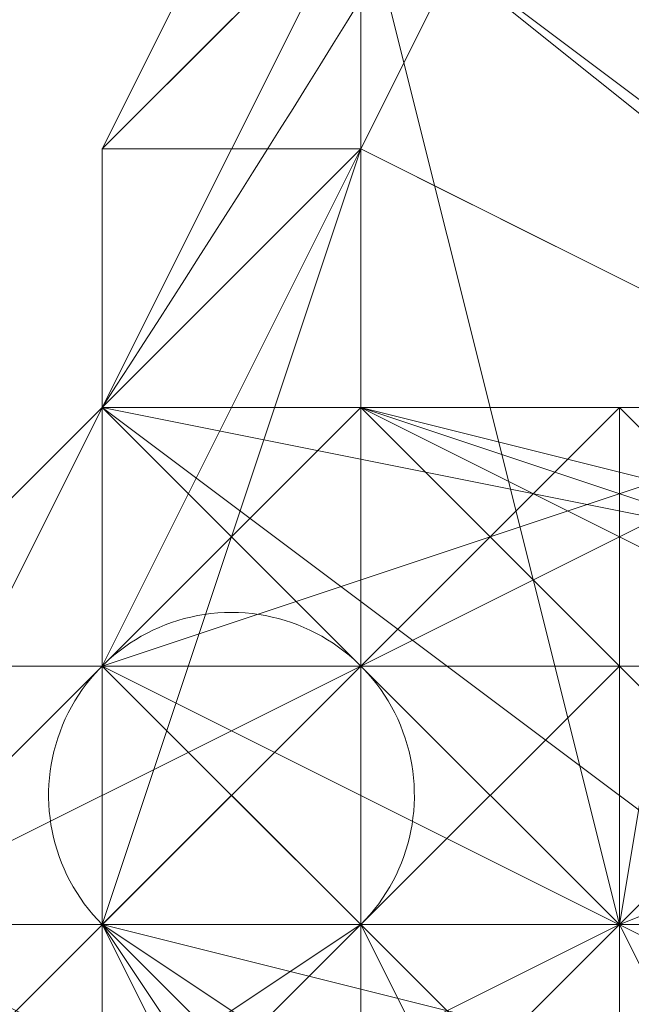
# Model space of a CAD drawing. Units: millimetres. Extents: x 12074 to 21012, y -8854 to -1767.
# Drawn here: x 17258 to 17262, y -4864 to -4858 of the extents above; entities that cross this region are included whole.
import ezdxf

# ---------------------------------------------------------------- set-up
doc = ezdxf.new("R2010")
doc.units = ezdxf.units.MM
doc.linetypes.add('PDF_IMPORT', pattern=[1, 0.8, -0.2])
doc.layers.add('PDF _Ручки', color=7, linetype='Continuous')

msp = doc.modelspace()

# ---------------------------------------------------------------- linework, layer by layer
at = {"layer": 'PDF _Ручки', "linetype": 'PDF_IMPORT', "lineweight": 13}
for points in [[(17258.1727, -4858.3434), (17263.1406, -4853.3756), (17271.4203, -4836.8161), (17266.4525, -4846.7518), (17271.4203, -4836.8161)], [(17259.8287, -4863.3113), (17259.8287, -4856.6875), (17264.7965, -4846.7518)], [(17256.5168, -4861.6553), (17259.8287, -4858.3434), (17266.4525, -4861.6553), (17259.8287, -4861.6553), (17263.1406, -4861.6553), (17266.4525, -4861.6553), (17273.0763, -4850.0637)], [(17258.1727, -4859.9994), (17254.8608, -4863.3113)], [(17259.8287, -4861.6553), (17259.8287, -4864.9672)], [(17261.4846, -4861.6553), (17264.7965, -4861.6553)], [(17261.4846, -4873.247), (17261.4846, -4869.9351), (17261.4846, -4866.6232), (17258.1727, -4863.3113)], [(17261.4846, -4863.3113), (17261.4846, -4866.6232)]]:
    msp.add_lwpolyline(points, dxfattribs=at)
at = {"layer": 'PDF _Ручки', "lineweight": 13}
for points in [[(17264.7965, -4846.7518), (17268.1084, -4840.128), (17266.4525, -4846.7518), (17264.7965, -4846.7518), (17261.4846, -4851.7196), (17266.4525, -4846.7518), (17263.1406, -4851.7196), (17261.4846, -4851.7196), (17261.4846, -4855.0315), (17263.1406, -4851.7196), (17261.4846, -4855.0315), (17259.8287, -4858.3434)], [(17263.1406, -4853.3756), (17264.7965, -4850.0637), (17269.7644, -4859.9994), (17263.1406, -4853.3756), (17261.4846, -4863.3113)], [(17263.1406, -4853.3756), (17261.4846, -4863.3113), (17259.8287, -4856.6875), (17259.8287, -4861.6553), (17259.8287, -4858.3434), (17259.8287, -4861.6553), (17259.8287, -4856.6875), (17259.8287, -4858.3434), (17258.1727, -4863.3113), (17258.1727, -4861.6553), (17258.1727, -4863.3113), (17259.8287, -4858.3434), (17258.1727, -4861.6553), (17256.5168, -4861.6553), (17258.1727, -4859.9994), (17258.1727, -4861.6553), (17258.1727, -4859.9994), (17258.1727, -4861.6553), (17258.1727, -4859.9994), (17256.5168, -4861.6553)], [(17253.2049, -4871.591), (17254.8608, -4868.2791), (17258.1727, -4874.9029), (17261.4846, -4869.9351), (17263.1406, -4866.6232), (17254.8608, -4866.6232), (17256.5168, -4863.3113), (17263.1406, -4866.6232), (17258.1727, -4863.3113), (17256.5168, -4863.3113), (17256.5168, -4861.6553), (17256.5168, -4863.3113), (17256.5168, -4861.6553), (17258.1727, -4859.9994), (17256.5168, -4861.6553), (17258.1727, -4859.9994), (17259.8287, -4858.3434), (17258.1727, -4859.9994), (17258.1727, -4858.3434), (17259.8287, -4858.3434), (17261.4846, -4855.0315), (17258.1727, -4858.3434), (17259.8287, -4855.0315)], [(17259.8287, -4856.6875), (17258.1727, -4858.3434), (17258.1727, -4859.9994), (17258.1727, -4861.6553), (17256.5168, -4861.6553), (17256.5168, -4863.3113), (17256.5168, -4861.6553), (17256.5168, -4863.3113), (17256.5168, -4861.6553), (17258.1727, -4859.9994), (17256.5168, -4861.6553), (17258.1727, -4859.9994), (17258.1727, -4858.3434), (17258.1727, -4859.9994), (17258.1727, -4858.3434), (17259.8287, -4856.6875), (17258.1727, -4858.3434), (17259.8287, -4855.0315)], [(17261.4846, -4855.0315), (17259.8287, -4858.3434), (17259.8287, -4856.6875), (17258.1727, -4859.9994), (17259.8287, -4858.3434), (17258.1727, -4859.9994), (17256.5168, -4861.6553), (17258.1727, -4859.9994), (17256.5168, -4861.6553), (17258.1727, -4859.9994), (17259.8287, -4859.9994), (17266.4525, -4861.6553), (17259.8287, -4856.6875), (17259.8287, -4859.9994), (17259.8287, -4863.3113), (17259.8287, -4859.9994), (17259.8287, -4863.3113), (17259.8287, -4859.9994), (17259.8287, -4861.6553), (17259.8287, -4863.3113), (17259.8287, -4861.6553), (17259.8287, -4859.9994), (17259.8287, -4861.6553), (17259.8287, -4859.9994), (17259.8287, -4861.6553), (17259.8287, -4859.9994), (17259.8287, -4861.6553), (17259.8287, -4859.9994), (17261.4846, -4861.6553), (17259.8287, -4859.9994), (17261.4846, -4861.6553), (17259.8287, -4859.9994), (17261.4846, -4861.6553), (17259.8287, -4859.9994), (17261.4846, -4861.6553), (17263.1406, -4861.6553), (17259.8287, -4859.9994), (17263.1406, -4861.6553), (17261.4846, -4861.6553), (17263.1406, -4861.6553), (17261.4846, -4861.6553), (17263.1406, -4861.6553), (17261.4846, -4861.6553), (17263.1406, -4861.6553), (17261.4846, -4861.6553), (17263.1406, -4861.6553), (17261.4846, -4861.6553), (17263.1406, -4861.6553), (17261.4846, -4861.6553), (17263.1406, -4861.6553), (17261.4846, -4861.6553), (17263.1406, -4861.6553), (17261.4846, -4861.6553), (17263.1406, -4861.6553), (17261.4846, -4861.6553), (17263.1406, -4861.6553), (17261.4846, -4861.6553), (17263.1406, -4861.6553), (17259.8287, -4859.9994), (17261.4846, -4859.9994), (17259.8287, -4859.9994), (17259.8287, -4861.6553), (17259.8287, -4859.9994), (17259.8287, -4861.6553), (17259.8287, -4859.9994), (17259.8287, -4861.6553), (17259.8287, -4859.9994), (17261.4846, -4859.9994), (17259.8287, -4861.6553), (17261.4846, -4859.9994), (17259.8287, -4861.6553), (17261.4846, -4859.9994), (17259.8287, -4861.6553), (17261.4846, -4859.9994), (17263.1406, -4859.9994), (17259.8287, -4861.6553), (17266.4525, -4861.6553)], [(17261.4846, -4855.0315), (17259.8287, -4858.3434), (17259.8287, -4855.0315), (17258.1727, -4858.3434), (17259.8287, -4858.3434), (17258.1727, -4859.9994), (17258.1727, -4858.3434), (17258.1727, -4859.9994), (17256.5168, -4861.6553), (17258.1727, -4859.9994), (17256.5168, -4861.6553), (17258.1727, -4859.9994), (17256.5168, -4861.6553), (17258.1727, -4859.9994), (17256.5168, -4861.6553), (17258.1727, -4859.9994), (17259.8287, -4858.3434), (17258.1727, -4859.9994), (17259.8287, -4856.6875), (17259.8287, -4858.3434), (17261.4846, -4855.0315)], [(17259.8287, -4856.6875), (17258.1727, -4858.3434), (17259.8287, -4855.0315), (17258.1727, -4858.3434), (17258.1727, -4859.9994), (17258.1727, -4858.3434), (17258.1727, -4859.9994), (17256.5168, -4861.6553), (17258.1727, -4859.9994), (17256.5168, -4861.6553), (17256.5168, -4863.3113), (17256.5168, -4861.6553), (17256.5168, -4863.3113), (17256.5168, -4861.6553), (17256.5168, -4863.3113), (17258.1727, -4859.9994), (17258.1727, -4861.6553), (17258.1727, -4858.3434), (17259.8287, -4856.6875)], [(17259.8287, -4856.6875), (17258.1727, -4859.9994), (17259.8287, -4856.6875), (17258.1727, -4859.9994), (17259.8287, -4859.9994), (17258.1727, -4859.9994), (17256.5168, -4861.6553), (17258.1727, -4859.9994), (17256.5168, -4861.6553), (17254.8608, -4864.9672), (17256.5168, -4861.6553), (17254.8608, -4863.3113), (17254.8608, -4864.9672), (17253.2049, -4866.6232), (17254.8608, -4863.3113), (17254.8608, -4866.6232), (17253.2049, -4866.6232), (17251.5489, -4869.9351), (17254.8608, -4866.6232), (17251.5489, -4869.9351), (17249.893, -4873.247), (17251.5489, -4869.9351), (17249.893, -4873.247)], [(17259.8287, -4856.6875), (17259.8287, -4858.3434), (17259.8287, -4856.6875), (17258.1727, -4858.3434), (17259.8287, -4858.3434), (17258.1727, -4861.6553), (17258.1727, -4858.3434), (17258.1727, -4861.6553), (17256.5168, -4863.3113), (17258.1727, -4861.6553), (17256.5168, -4863.3113)], [(17256.5168, -4863.3113), (17258.1727, -4861.6553), (17256.5168, -4863.3113), (17258.1727, -4861.6553), (17259.8287, -4858.3434), (17258.1727, -4861.6553), (17258.1727, -4858.3434), (17259.8287, -4858.3434), (17259.8287, -4856.6875), (17258.1727, -4858.3434), (17259.8287, -4856.6875)], [(17258.1727, -4861.6553), (17258.1727, -4859.9994), (17259.8287, -4859.9994), (17258.1727, -4859.9994), (17259.8287, -4859.9994), (17259.8287, -4856.6875), (17259.8287, -4859.9994), (17259.8287, -4856.6875)], [(17259.8287, -4856.6875), (17268.1084, -4863.3113), (17269.7644, -4859.9994), (17259.8287, -4856.6875)], [(17259.8287, -4856.6875), (17266.4525, -4861.6553), (17259.8287, -4859.9994), (17259.8287, -4856.6875), (17261.4846, -4863.3113), (17259.8287, -4856.6875), (17261.4846, -4863.3113), (17259.8287, -4856.6875), (17261.4846, -4863.3113), (17261.4846, -4864.9672)], [(17263.1406, -4863.3113), (17261.4846, -4863.3113), (17269.7644, -4859.9994), (17263.1406, -4863.3113), (17263.1406, -4864.9672), (17263.1406, -4863.3113), (17263.1406, -4864.9672), (17264.7965, -4866.6232), (17263.1406, -4866.6232), (17264.7965, -4866.6232), (17264.7965, -4868.2791), (17264.7965, -4866.6232), (17266.4525, -4866.6232), (17268.1084, -4863.3113), (17264.7965, -4866.6232), (17268.1084, -4863.3113), (17269.7644, -4859.9994), (17271.4203, -4858.3434), (17273.0763, -4856.6875), (17271.4203, -4859.9994)], [(17258.1727, -4858.3434), (17258.1727, -4859.9994), (17256.5168, -4861.6553), (17254.8608, -4863.3113), (17256.5168, -4863.3113), (17254.8608, -4866.6232), (17251.5489, -4869.9351), (17253.2049, -4869.9351), (17249.893, -4873.247), (17251.5489, -4873.247), (17248.237, -4876.5589), (17246.5811, -4878.2148), (17246.5811, -4879.8708), (17244.9251, -4881.5267), (17243.2692, -4884.8386), (17241.6132, -4888.1505), (17239.9572, -4889.8065), (17239.9572, -4891.4625), (17239.9572, -4893.1184)], [(17256.5168, -4863.3113), (17258.1727, -4861.6553), (17256.5168, -4861.6553), (17258.1727, -4859.9994), (17258.1727, -4861.6553), (17258.1727, -4859.9994), (17258.1727, -4858.3434), (17258.1727, -4859.9994), (17259.8287, -4858.3434), (17258.1727, -4858.3434), (17259.8287, -4858.3434), (17258.1727, -4858.3434), (17258.1727, -4859.9994), (17258.1727, -4858.3434), (17258.1727, -4859.9994), (17256.5168, -4861.6553), (17258.1727, -4859.9994), (17256.5168, -4861.6553)], [(17259.8287, -4858.3434), (17258.1727, -4859.9994), (17259.8287, -4858.3434), (17258.1727, -4858.3434), (17258.1727, -4859.9994), (17258.1727, -4861.6553)], [(17258.1727, -4858.3434), (17258.1727, -4859.9994), (17258.1727, -4858.3434)], [(17263.1406, -4866.6232), (17258.1727, -4863.3113), (17258.1727, -4861.6553), (17259.8287, -4859.9994), (17258.1727, -4861.6553), (17259.8287, -4863.3113), (17258.1727, -4861.6553), (17259.8287, -4863.3113), (17259.8287, -4861.6553), (17259.8287, -4858.3434), (17259.8287, -4863.3113), (17258.1727, -4861.6553), (17259.8287, -4863.3113), (17259.8287, -4858.3434), (17258.1727, -4861.6553), (17258.1727, -4864.9672)], [(17258.1727, -4858.3434), (17258.1727, -4858.3434)], [(17258.1727, -4858.3434), (17258.1727, -4858.3434)], [(17258.1727, -4858.3434), (17258.1727, -4858.3434)], [(17258.1727, -4858.3434), (17258.1727, -4858.3434)], [(17258.1727, -4858.3434), (17258.1727, -4858.3434)], [(17258.1727, -4858.3434), (17258.1727, -4858.3434)], [(17258.1727, -4858.3434), (17258.1727, -4858.3434)], [(17258.1727, -4858.3434), (17258.1727, -4858.3434)], [(17258.1727, -4858.3434), (17258.1727, -4858.3434)], [(17258.1727, -4858.3434), (17258.1727, -4858.3434)], [(17259.8287, -4858.3434), (17263.1406, -4859.9994), (17259.8287, -4858.3434)], [(17259.8287, -4858.3434), (17259.8287, -4858.3434)], [(17259.8287, -4858.3434), (17259.8287, -4858.3434)], [(17259.8287, -4858.3434), (17259.8287, -4858.3434)], [(17259.8287, -4858.3434), (17259.8287, -4858.3434)], [(17259.8287, -4858.3434), (17259.8287, -4858.3434)], [(17259.8287, -4858.3434), (17259.8287, -4858.3434)], [(17259.8287, -4858.3434), (17259.8287, -4858.3434)], [(17259.8287, -4858.3434), (17259.8287, -4858.3434)], [(17259.8287, -4858.3434), (17259.8287, -4858.3434)], [(17259.8287, -4858.3434), (17259.8287, -4858.3434)], [(17259.8287, -4858.3434), (17259.8287, -4858.3434)], [(17259.8287, -4858.3434), (17259.8287, -4858.3434)], [(17259.8287, -4858.3434), (17259.8287, -4858.3434)], [(17258.1727, -4861.6553), (17258.1727, -4859.9994), (17256.5168, -4861.6553), (17258.1727, -4861.6553), (17256.5168, -4861.6553), (17258.1727, -4859.9994), (17256.5168, -4861.6553), (17256.5168, -4863.3113), (17256.5168, -4861.6553), (17256.5168, -4863.3113), (17254.8608, -4864.9672), (17256.5168, -4863.3113), (17254.8608, -4864.9672), (17253.2049, -4868.2791), (17254.8608, -4864.9672), (17253.2049, -4866.6232), (17253.2049, -4868.2791), (17251.5489, -4869.9351), (17253.2049, -4866.6232), (17251.5489, -4869.9351), (17248.237, -4876.5589), (17251.5489, -4869.9351), (17248.237, -4876.5589)], [(17263.1406, -4861.6553), (17261.4846, -4861.6553), (17263.1406, -4861.6553), (17261.4846, -4861.6553), (17263.1406, -4861.6553), (17261.4846, -4859.9994), (17259.8287, -4859.9994), (17259.8287, -4863.3113), (17259.8287, -4864.9672), (17259.8287, -4863.3113), (17259.8287, -4864.9672), (17259.8287, -4863.3113), (17261.4846, -4863.3113), (17261.4846, -4861.6553), (17261.4846, -4863.3113), (17261.4846, -4861.6553), (17261.4846, -4863.3113), (17261.4846, -4861.6553), (17261.4846, -4859.9994), (17261.4846, -4861.6553), (17261.4846, -4859.9994), (17261.4846, -4861.6553), (17261.4846, -4859.9994), (17261.4846, -4861.6553), (17261.4846, -4859.9994), (17259.8287, -4861.6553), (17261.4846, -4861.6553), (17261.4846, -4859.9994), (17259.8287, -4861.6553), (17259.8287, -4859.9994), (17261.4846, -4859.9994), (17261.4846, -4861.6553), (17261.4846, -4859.9994), (17261.4846, -4861.6553), (17261.4846, -4859.9994), (17263.1406, -4859.9994), (17261.4846, -4859.9994), (17263.1406, -4859.9994), (17261.4846, -4859.9994), (17263.1406, -4859.9994), (17261.4846, -4859.9994), (17263.1406, -4859.9994), (17261.4846, -4859.9994), (17263.1406, -4859.9994), (17261.4846, -4859.9994), (17263.1406, -4859.9994), (17259.8287, -4861.6553), (17263.1406, -4859.9994), (17259.8287, -4861.6553), (17254.8608, -4866.6232), (17261.4846, -4863.3113), (17254.8608, -4866.6232), (17261.4846, -4863.3113), (17254.8608, -4866.6232)], [(17256.5168, -4861.6553), (17258.1727, -4859.9994), (17258.1727, -4861.6553), (17263.1406, -4859.9994), (17258.1727, -4861.6553), (17263.1406, -4859.9994), (17261.4846, -4859.9994), (17263.1406, -4859.9994), (17261.4846, -4859.9994), (17263.1406, -4859.9994), (17261.4846, -4859.9994), (17263.1406, -4859.9994), (17261.4846, -4859.9994), (17263.1406, -4859.9994), (17258.1727, -4859.9994), (17263.1406, -4859.9994)], [(17256.5168, -4861.6553), (17258.1727, -4859.9994), (17256.5168, -4861.6553)], [(17256.5168, -4861.6553), (17258.1727, -4861.6553), (17258.1727, -4859.9994), (17256.5168, -4861.6553)], [(17263.1406, -4859.9994), (17261.4846, -4859.9994), (17258.1727, -4859.9994), (17261.4846, -4859.9994), (17259.8287, -4859.9994), (17258.1727, -4859.9994), (17259.8287, -4859.9994), (17258.1727, -4859.9994), (17256.5168, -4861.6553), (17258.1727, -4859.9994), (17258.1727, -4861.6553), (17256.5168, -4861.6553)], [(17264.7965, -4864.9672), (17258.1727, -4859.9994), (17259.8287, -4859.9994), (17264.7965, -4864.9672)], [(17258.1727, -4859.9994), (17258.1727, -4859.9994)], [(17258.1727, -4861.6553), (17258.1727, -4859.9994), (17258.1727, -4861.6553)], [(17258.1727, -4859.9994), (17258.1727, -4859.9994)], [(17258.1727, -4859.9994), (17258.1727, -4859.9994)], [(17258.1727, -4859.9994), (17258.1727, -4859.9994)], [(17258.1727, -4859.9994), (17258.1727, -4859.9994)], [(17258.1727, -4859.9994), (17258.1727, -4859.9994)], [(17258.1727, -4859.9994), (17258.1727, -4859.9994)], [(17258.1727, -4859.9994), (17258.1727, -4859.9994)], [(17258.1727, -4859.9994), (17258.1727, -4859.9994)], [(17258.1727, -4859.9994), (17258.1727, -4859.9994)], [(17258.1727, -4859.9994), (17258.1727, -4859.9994)], [(17258.1727, -4859.9994), (17258.1727, -4859.9994)], [(17258.1727, -4859.9994), (17258.1727, -4859.9994)], [(17258.1727, -4859.9994), (17258.1727, -4859.9994)], [(17258.1727, -4859.9994), (17258.1727, -4859.9994)], [(17258.1727, -4859.9994), (17258.1727, -4859.9994)], [(17258.1727, -4859.9994), (17258.1727, -4859.9994)], [(17258.1727, -4859.9994), (17258.1727, -4859.9994)], [(17258.1727, -4859.9994), (17258.1727, -4859.9994)], [(17258.1727, -4859.9994), (17258.1727, -4859.9994)], [(17258.1727, -4859.9994), (17258.1727, -4859.9994)], [(17258.1727, -4859.9994), (17258.1727, -4859.9994)], [(17258.1727, -4859.9994), (17258.1727, -4859.9994)], [(17258.1727, -4859.9994), (17258.1727, -4859.9994)], [(17258.1727, -4859.9994), (17258.1727, -4859.9994)], [(17258.1727, -4859.9994), (17258.1727, -4859.9994)], [(17258.1727, -4859.9994), (17258.1727, -4859.9994)], [(17259.8287, -4859.9994), (17259.8287, -4859.9994)], [(17261.4846, -4859.9994), (17259.8287, -4859.9994), (17261.4846, -4859.9994)], [(17259.8287, -4859.9994), (17261.4846, -4859.9994), (17259.8287, -4859.9994)], [(17259.8287, -4859.9994), (17259.8287, -4859.9994)], [(17261.4846, -4859.9994), (17259.8287, -4859.9994), (17261.4846, -4859.9994)], [(17266.4525, -4861.6553), (17259.8287, -4859.9994), (17264.7965, -4861.6553), (17266.4525, -4861.6553), (17264.7965, -4861.6553), (17266.4525, -4861.6553)], [(17266.4525, -4861.6553), (17259.8287, -4861.6553), (17259.8287, -4859.9994), (17266.4525, -4861.6553), (17259.8287, -4859.9994), (17259.8287, -4861.6553), (17259.8287, -4859.9994), (17259.8287, -4861.6553), (17259.8287, -4859.9994), (17259.8287, -4861.6553), (17261.4846, -4861.6553), (17259.8287, -4861.6553), (17261.4846, -4861.6553), (17259.8287, -4863.3113), (17259.8287, -4861.6553), (17259.8287, -4863.3113), (17261.4846, -4863.3113), (17259.8287, -4863.3113), (17261.4846, -4863.3113), (17259.8287, -4864.9672), (17261.4846, -4863.3113), (17261.4846, -4864.9672), (17261.4846, -4863.3113), (17259.8287, -4864.9672)], [(17259.8287, -4859.9994), (17261.4846, -4859.9994), (17259.8287, -4859.9994)], [(17259.8287, -4859.9994), (17263.1406, -4861.6553), (17259.8287, -4859.9994)], [(17259.8287, -4861.6553), (17259.8287, -4859.9994), (17259.8287, -4861.6553)], [(17259.8287, -4861.6553), (17259.8287, -4859.9994), (17259.8287, -4861.6553)], [(17259.8287, -4859.9994), (17259.8287, -4859.9994)], [(17263.1406, -4859.9994), (17259.8287, -4859.9994), (17263.1406, -4859.9994)], [(17263.1406, -4873.247), (17259.8287, -4864.9672), (17259.8287, -4863.3113), (17259.8287, -4859.9994)], [(17259.8287, -4859.9994), (17259.8287, -4859.9994)], [(17261.4846, -4864.9672), (17261.4846, -4863.3113), (17259.8287, -4861.6553), (17261.4846, -4863.3113), (17259.8287, -4861.6553), (17259.8287, -4859.9994), (17259.8287, -4861.6553), (17263.1406, -4859.9994), (17261.4846, -4859.9994), (17263.1406, -4859.9994), (17261.4846, -4859.9994), (17263.1406, -4859.9994), (17264.7965, -4859.9994), (17263.1406, -4859.9994), (17264.7965, -4859.9994), (17266.4525, -4859.9994), (17263.1406, -4859.9994), (17266.4525, -4859.9994)], [(17259.8287, -4859.9994), (17259.8287, -4859.9994)], [(17259.8287, -4859.9994), (17259.8287, -4859.9994)], [(17259.8287, -4859.9994), (17259.8287, -4859.9994)], [(17259.8287, -4859.9994), (17259.8287, -4859.9994)], [(17259.8287, -4859.9994), (17259.8287, -4859.9994)], [(17259.8287, -4859.9994), (17259.8287, -4859.9994)], [(17259.8287, -4859.9994), (17259.8287, -4859.9994)], [(17259.8287, -4859.9994), (17259.8287, -4859.9994)], [(17259.8287, -4859.9994), (17259.8287, -4859.9994)], [(17259.8287, -4859.9994), (17259.8287, -4859.9994)], [(17259.8287, -4859.9994), (17259.8287, -4859.9994)], [(17259.8287, -4859.9994), (17259.8287, -4859.9994)], [(17259.8287, -4859.9994), (17259.8287, -4859.9994)], [(17259.8287, -4859.9994), (17259.8287, -4859.9994)], [(17259.8287, -4859.9994), (17259.8287, -4859.9994)], [(17259.8287, -4859.9994), (17259.8287, -4859.9994)], [(17259.8287, -4859.9994), (17259.8287, -4859.9994)], [(17259.8287, -4859.9994), (17259.8287, -4859.9994)], [(17259.8287, -4859.9994), (17259.8287, -4859.9994)], [(17259.8287, -4859.9994), (17259.8287, -4859.9994)], [(17259.8287, -4859.9994), (17259.8287, -4859.9994)], [(17259.8287, -4859.9994), (17259.8287, -4859.9994)], [(17259.8287, -4859.9994), (17259.8287, -4859.9994)], [(17259.8287, -4859.9994), (17259.8287, -4859.9994)], [(17259.8287, -4859.9994), (17259.8287, -4859.9994)], [(17259.8287, -4859.9994), (17259.8287, -4859.9994)], [(17259.8287, -4859.9994), (17259.8287, -4859.9994)], [(17259.8287, -4859.9994), (17259.8287, -4859.9994)], [(17259.8287, -4859.9994), (17259.8287, -4859.9994)], [(17259.8287, -4859.9994), (17259.8287, -4859.9994)], [(17259.8287, -4859.9994), (17259.8287, -4859.9994)], [(17259.8287, -4859.9994), (17259.8287, -4859.9994)], [(17259.8287, -4859.9994), (17259.8287, -4859.9994)], [(17259.8287, -4859.9994), (17259.8287, -4859.9994)], [(17259.8287, -4859.9994), (17259.8287, -4859.9994)], [(17259.8287, -4859.9994), (17259.8287, -4859.9994)], [(17259.8287, -4859.9994), (17259.8287, -4859.9994)], [(17259.8287, -4859.9994), (17259.8287, -4859.9994)], [(17263.1406, -4859.9994), (17261.4846, -4859.9994), (17263.1406, -4859.9994)], [(17261.4846, -4859.9994), (17261.4846, -4859.9994)], [(17261.4846, -4859.9994), (17263.1406, -4859.9994), (17261.4846, -4859.9994)], [(17263.1406, -4861.6553), (17261.4846, -4861.6553), (17263.1406, -4861.6553), (17261.4846, -4859.9994), (17263.1406, -4859.9994)], [(17263.1406, -4861.6553), (17261.4846, -4859.9994), (17263.1406, -4859.9994)], [(17263.1406, -4859.9994), (17261.4846, -4859.9994), (17263.1406, -4859.9994)], [(17261.4846, -4859.9994), (17261.4846, -4859.9994)], [(17261.4846, -4859.9994), (17261.4846, -4859.9994)], [(17261.4846, -4859.9994), (17261.4846, -4859.9994)], [(17261.4846, -4859.9994), (17261.4846, -4859.9994)], [(17261.4846, -4859.9994), (17261.4846, -4859.9994)], [(17261.4846, -4859.9994), (17261.4846, -4859.9994)], [(17261.4846, -4859.9994), (17261.4846, -4859.9994)], [(17261.4846, -4859.9994), (17261.4846, -4859.9994)], [(17261.4846, -4859.9994), (17261.4846, -4859.9994)], [(17261.4846, -4859.9994), (17261.4846, -4859.9994)], [(17261.4846, -4859.9994), (17261.4846, -4859.9994)], [(17261.4846, -4859.9994), (17261.4846, -4859.9994)], [(17261.4846, -4859.9994), (17261.4846, -4859.9994)], [(17261.4846, -4859.9994), (17261.4846, -4859.9994)], [(17261.4846, -4859.9994), (17261.4846, -4859.9994)], [(17261.4846, -4859.9994), (17261.4846, -4859.9994)], [(17261.4846, -4859.9994), (17261.4846, -4859.9994)], [(17261.4846, -4859.9994), (17261.4846, -4859.9994)], [(17261.4846, -4859.9994), (17261.4846, -4859.9994)], [(17261.4846, -4859.9994), (17261.4846, -4859.9994)], [(17261.4846, -4859.9994), (17261.4846, -4859.9994)], [(17261.4846, -4859.9994), (17261.4846, -4859.9994)], [(17261.4846, -4859.9994), (17261.4846, -4859.9994)], [(17261.4846, -4859.9994), (17261.4846, -4859.9994)], [(17261.4846, -4859.9994), (17261.4846, -4859.9994)], [(17261.4846, -4859.9994), (17261.4846, -4859.9994)], [(17261.4846, -4859.9994), (17261.4846, -4859.9994)], [(17261.4846, -4859.9994), (17261.4846, -4859.9994)], [(17261.4846, -4859.9994), (17261.4846, -4859.9994)], [(17261.4846, -4859.9994), (17261.4846, -4859.9994)], [(17261.4846, -4859.9994), (17261.4846, -4859.9994)], [(17261.4846, -4859.9994), (17261.4846, -4859.9994)], [(17261.4846, -4859.9994), (17261.4846, -4859.9994)], [(17261.4846, -4859.9994), (17261.4846, -4859.9994)], [(17261.4846, -4859.9994), (17261.4846, -4859.9994)], [(17261.4846, -4859.9994), (17261.4846, -4859.9994)], [(17261.4846, -4859.9994), (17261.4846, -4859.9994)], [(17256.5168, -4863.3113), (17258.1727, -4863.3113), (17256.5168, -4863.3113), (17258.1727, -4861.6553), (17258.1727, -4863.3113), (17259.8287, -4861.6553), (17258.1727, -4863.3113), (17261.4846, -4868.2791)], [(17256.5168, -4863.3113), (17258.1727, -4861.6553), (17256.5168, -4863.3113)], [(17256.5168, -4863.3113), (17258.1727, -4861.6553), (17256.5168, -4863.3113), (17258.1727, -4863.3113), (17256.5168, -4863.3113)], [(17258.1727, -4863.3113), (17258.1727, -4861.6553), (17258.1727, -4863.3113)], [(17258.1727, -4861.6553), (17264.7965, -4864.9672), (17258.1727, -4861.6553)], [(17263.1406, -4866.6232), (17258.1727, -4861.6553), (17264.7965, -4864.9672)], [(17258.1727, -4863.3113), (17259.8287, -4861.6553), (17258.1727, -4863.3113)], [(17258.1727, -4861.6553), (17258.1727, -4861.6553)], [(17258.1727, -4861.6553), (17258.1727, -4861.6553)], [(17258.1727, -4861.6553), (17258.1727, -4861.6553)], [(17258.1727, -4861.6553), (17258.1727, -4861.6553)], [(17258.1727, -4861.6553), (17258.1727, -4861.6553)], [(17258.1727, -4861.6553), (17258.1727, -4861.6553)], [(17258.1727, -4861.6553), (17258.1727, -4861.6553)], [(17258.1727, -4861.6553), (17258.1727, -4861.6553)], [(17258.1727, -4861.6553), (17258.1727, -4861.6553)], [(17258.1727, -4861.6553), (17258.1727, -4861.6553)], [(17258.1727, -4861.6553), (17258.1727, -4861.6553)], [(17258.1727, -4861.6553), (17258.1727, -4861.6553)], [(17258.1727, -4861.6553), (17258.1727, -4861.6553)], [(17258.1727, -4861.6553), (17258.1727, -4861.6553)], [(17258.1727, -4861.6553), (17258.1727, -4861.6553)], [(17258.1727, -4861.6553), (17258.1727, -4861.6553)], [(17258.1727, -4861.6553), (17258.1727, -4861.6553)], [(17258.1727, -4861.6553), (17258.1727, -4861.6553)], [(17259.8287, -4861.6553), (17261.4846, -4861.6553), (17259.8287, -4861.6553)], [(17259.8287, -4861.6553), (17259.8287, -4863.3113), (17259.8287, -4861.6553)], [(17259.8287, -4861.6553), (17259.8287, -4861.6553)], [(17259.8287, -4861.6553), (17259.8287, -4861.6553)], [(17259.8287, -4861.6553), (17259.8287, -4861.6553)], [(17259.8287, -4861.6553), (17259.8287, -4861.6553)], [(17259.8287, -4863.3113), (17259.8287, -4861.6553), (17259.8287, -4863.3113)], [(17259.8287, -4863.3113), (17259.8287, -4861.6553), (17259.8287, -4863.3113)], [(17259.8287, -4861.6553), (17259.8287, -4861.6553)], [(17259.8287, -4861.6553), (17259.8287, -4861.6553)], [(17259.8287, -4863.3113), (17259.8287, -4861.6553), (17259.8287, -4863.3113)], [(17261.4846, -4864.9672), (17261.4846, -4863.3113), (17259.8287, -4864.9672), (17261.4846, -4863.3113), (17259.8287, -4864.9672), (17261.4846, -4863.3113), (17259.8287, -4864.9672), (17261.4846, -4863.3113), (17259.8287, -4861.6553), (17261.4846, -4863.3113), (17259.8287, -4861.6553), (17259.8287, -4863.3113), (17259.8287, -4861.6553), (17259.8287, -4863.3113), (17259.8287, -4861.6553), (17259.8287, -4863.3113), (17259.8287, -4861.6553), (17259.8287, -4863.3113), (17259.8287, -4861.6553), (17259.8287, -4863.3113), (17259.8287, -4864.9672), (17259.8287, -4863.3113), (17259.8287, -4864.9672), (17259.8287, -4863.3113), (17259.8287, -4864.9672)], [(17259.8287, -4861.6553), (17259.8287, -4861.6553)], [(17259.8287, -4861.6553), (17259.8287, -4861.6553)], [(17259.8287, -4861.6553), (17259.8287, -4861.6553)], [(17259.8287, -4861.6553), (17259.8287, -4861.6553)], [(17259.8287, -4861.6553), (17259.8287, -4861.6553)], [(17259.8287, -4861.6553), (17259.8287, -4861.6553)], [(17259.8287, -4861.6553), (17259.8287, -4861.6553)], [(17259.8287, -4861.6553), (17259.8287, -4861.6553)], [(17259.8287, -4861.6553), (17259.8287, -4861.6553)], [(17259.8287, -4861.6553), (17259.8287, -4861.6553)], [(17259.8287, -4861.6553), (17259.8287, -4861.6553)], [(17259.8287, -4861.6553), (17259.8287, -4861.6553)], [(17259.8287, -4861.6553), (17259.8287, -4861.6553)], [(17259.8287, -4861.6553), (17259.8287, -4861.6553)], [(17259.8287, -4861.6553), (17259.8287, -4861.6553)], [(17259.8287, -4861.6553), (17259.8287, -4861.6553)], [(17259.8287, -4861.6553), (17259.8287, -4861.6553)], [(17259.8287, -4861.6553), (17259.8287, -4861.6553)], [(17259.8287, -4861.6553), (17259.8287, -4861.6553)], [(17259.8287, -4861.6553), (17259.8287, -4861.6553)], [(17259.8287, -4861.6553), (17259.8287, -4861.6553)], [(17259.8287, -4861.6553), (17259.8287, -4861.6553)], [(17259.8287, -4861.6553), (17259.8287, -4861.6553)], [(17259.8287, -4861.6553), (17259.8287, -4861.6553)], [(17259.8287, -4861.6553), (17259.8287, -4861.6553)], [(17259.8287, -4861.6553), (17259.8287, -4861.6553)], [(17259.8287, -4861.6553), (17259.8287, -4861.6553)], [(17259.8287, -4861.6553), (17259.8287, -4861.6553)], [(17259.8287, -4861.6553), (17259.8287, -4861.6553)], [(17259.8287, -4861.6553), (17259.8287, -4861.6553)], [(17259.8287, -4861.6553), (17259.8287, -4861.6553)], [(17259.8287, -4861.6553), (17259.8287, -4861.6553)], [(17259.8287, -4861.6553), (17259.8287, -4861.6553)], [(17259.8287, -4861.6553), (17259.8287, -4861.6553)], [(17259.8287, -4861.6553), (17259.8287, -4861.6553)], [(17259.8287, -4861.6553), (17259.8287, -4861.6553)], [(17259.8287, -4861.6553), (17259.8287, -4861.6553)], [(17259.8287, -4861.6553), (17259.8287, -4861.6553)], [(17259.8287, -4861.6553), (17259.8287, -4861.6553)], [(17259.8287, -4861.6553), (17259.8287, -4861.6553)], [(17259.8287, -4861.6553), (17259.8287, -4861.6553)], [(17259.8287, -4861.6553), (17259.8287, -4861.6553)], [(17259.8287, -4861.6553), (17259.8287, -4861.6553)], [(17259.8287, -4861.6553), (17259.8287, -4861.6553)], [(17259.8287, -4861.6553), (17259.8287, -4861.6553)], [(17259.8287, -4861.6553), (17259.8287, -4861.6553)], [(17259.8287, -4861.6553), (17259.8287, -4861.6553)], [(17259.8287, -4861.6553), (17259.8287, -4861.6553)], [(17259.8287, -4861.6553), (17259.8287, -4861.6553)], [(17259.8287, -4861.6553), (17259.8287, -4861.6553)], [(17259.8287, -4861.6553), (17259.8287, -4861.6553)], [(17259.8287, -4861.6553), (17259.8287, -4861.6553)], [(17261.4846, -4864.9672), (17261.4846, -4863.3113), (17261.4846, -4861.6553), (17261.4846, -4863.3113), (17263.1406, -4861.6553), (17261.4846, -4863.3113), (17263.1406, -4861.6553), (17261.4846, -4863.3113), (17263.1406, -4863.3113)], [(17263.1406, -4861.6553), (17261.4846, -4861.6553), (17263.1406, -4861.6553)], [(17264.7965, -4861.6553), (17261.4846, -4861.6553), (17263.1406, -4861.6553), (17261.4846, -4861.6553), (17263.1406, -4861.6553)], [(17261.4846, -4863.3113), (17261.4846, -4861.6553), (17261.4846, -4863.3113)], [(17261.4846, -4864.9672), (17261.4846, -4863.3113), (17261.4846, -4864.9672), (17261.4846, -4863.3113), (17261.4846, -4861.6553), (17261.4846, -4863.3113), (17263.1406, -4863.3113)], [(17261.4846, -4863.3113), (17261.4846, -4861.6553), (17261.4846, -4863.3113)], [(17261.4846, -4861.6553), (17261.4846, -4861.6553)], [(17261.4846, -4863.3113), (17263.1406, -4861.6553), (17261.4846, -4863.3113)], [(17261.4846, -4861.6553), (17261.4846, -4861.6553)], [(17263.1406, -4861.6553), (17261.4846, -4861.6553), (17263.1406, -4861.6553), (17261.4846, -4861.6553), (17263.1406, -4861.6553), (17261.4846, -4861.6553), (17263.1406, -4861.6553)], [(17261.4846, -4861.6553), (17261.4846, -4861.6553)], [(17261.4846, -4861.6553), (17261.4846, -4861.6553)], [(17261.4846, -4861.6553), (17261.4846, -4861.6553)], [(17261.4846, -4861.6553), (17261.4846, -4861.6553)], [(17261.4846, -4861.6553), (17261.4846, -4861.6553)], [(17261.4846, -4861.6553), (17261.4846, -4861.6553)], [(17261.4846, -4861.6553), (17261.4846, -4861.6553)], [(17261.4846, -4861.6553), (17261.4846, -4861.6553)], [(17261.4846, -4861.6553), (17261.4846, -4861.6553)], [(17261.4846, -4861.6553), (17261.4846, -4861.6553)], [(17261.4846, -4861.6553), (17261.4846, -4861.6553)], [(17261.4846, -4861.6553), (17261.4846, -4861.6553)], [(17261.4846, -4861.6553), (17261.4846, -4861.6553)], [(17261.4846, -4861.6553), (17261.4846, -4861.6553)], [(17261.4846, -4861.6553), (17261.4846, -4861.6553)], [(17261.4846, -4861.6553), (17261.4846, -4861.6553)], [(17261.4846, -4861.6553), (17261.4846, -4861.6553)], [(17261.4846, -4861.6553), (17261.4846, -4861.6553)], [(17261.4846, -4861.6553), (17261.4846, -4861.6553)], [(17261.4846, -4861.6553), (17261.4846, -4861.6553)], [(17261.4846, -4861.6553), (17261.4846, -4861.6553)], [(17261.4846, -4861.6553), (17261.4846, -4861.6553)], [(17261.4846, -4861.6553), (17261.4846, -4861.6553)], [(17261.4846, -4861.6553), (17261.4846, -4861.6553)], [(17261.4846, -4861.6553), (17261.4846, -4861.6553)], [(17261.4846, -4861.6553), (17261.4846, -4861.6553)], [(17261.4846, -4861.6553), (17261.4846, -4861.6553)], [(17261.4846, -4861.6553), (17261.4846, -4861.6553)], [(17261.4846, -4861.6553), (17261.4846, -4861.6553)], [(17261.4846, -4861.6553), (17261.4846, -4861.6553)], [(17261.4846, -4861.6553), (17261.4846, -4861.6553)], [(17261.4846, -4861.6553), (17261.4846, -4861.6553)], [(17261.4846, -4861.6553), (17261.4846, -4861.6553)], [(17261.4846, -4861.6553), (17261.4846, -4861.6553)], [(17261.4846, -4861.6553), (17261.4846, -4861.6553)], [(17261.4846, -4861.6553), (17261.4846, -4861.6553)], [(17261.4846, -4861.6553), (17261.4846, -4861.6553)], [(17261.4846, -4861.6553), (17261.4846, -4861.6553)], [(17261.4846, -4861.6553), (17261.4846, -4861.6553)], [(17261.4846, -4861.6553), (17261.4846, -4861.6553)], [(17261.4846, -4861.6553), (17261.4846, -4861.6553)], [(17261.4846, -4861.6553), (17261.4846, -4861.6553)], [(17254.8608, -4866.6232), (17259.8287, -4863.3113), (17256.5168, -4863.3113)], [(17256.5168, -4863.3113), (17261.4846, -4869.9351), (17263.1406, -4866.6232), (17261.4846, -4863.3113), (17263.1406, -4866.6232), (17261.4846, -4863.3113), (17268.1084, -4863.3113), (17266.4525, -4866.6232), (17268.1084, -4863.3113), (17266.4525, -4864.9672), (17266.4525, -4866.6232), (17264.7965, -4869.9351), (17266.4525, -4866.6232), (17264.7965, -4868.2791), (17264.7965, -4869.9351), (17263.1406, -4871.591), (17264.7965, -4869.9351), (17264.7965, -4871.591)], [(17258.1727, -4863.3113), (17256.5168, -4863.3113), (17258.1727, -4863.3113)], [(17259.8287, -4864.9672), (17259.8287, -4863.3113), (17258.1727, -4863.3113), (17259.8287, -4863.3113), (17258.1727, -4863.3113), (17259.8287, -4863.3113), (17258.1727, -4863.3113), (17259.8287, -4863.3113), (17258.1727, -4863.3113), (17259.8287, -4863.3113), (17258.1727, -4863.3113), (17259.8287, -4863.3113), (17258.1727, -4863.3113), (17259.8287, -4863.3113), (17258.1727, -4863.3113), (17259.8287, -4866.6232), (17258.1727, -4863.3113), (17259.8287, -4866.6232)], [(17261.4846, -4869.9351), (17258.1727, -4863.3113), (17261.4846, -4868.2791)], [(17258.1727, -4863.3113), (17258.1727, -4864.9672), (17258.1727, -4863.3113), (17258.1727, -4864.9672), (17258.1727, -4863.3113), (17258.1727, -4864.9672), (17258.1727, -4863.3113), (17258.1727, -4864.9672)], [(17259.8287, -4863.3113), (17258.1727, -4864.9672), (17259.8287, -4863.3113)], [(17258.1727, -4863.3113), (17259.8287, -4863.3113), (17258.1727, -4863.3113), (17259.8287, -4864.9672), (17259.8287, -4863.3113)], [(17258.1727, -4863.3113), (17259.8287, -4863.3113), (17258.1727, -4863.3113), (17259.8287, -4863.3113), (17258.1727, -4863.3113), (17259.8287, -4863.3113), (17258.1727, -4863.3113), (17261.4846, -4866.6232), (17258.1727, -4863.3113), (17261.4846, -4866.6232), (17259.8287, -4864.9672)], [(17258.1727, -4863.3113), (17259.8287, -4864.9672), (17258.1727, -4863.3113)], [(17258.1727, -4863.3113), (17258.1727, -4863.3113)], [(17258.1727, -4864.9672), (17259.8287, -4863.3113), (17259.8287, -4864.9672)], [(17258.1727, -4863.3113), (17258.1727, -4863.3113)], [(17259.8287, -4866.6232), (17258.1727, -4863.3113), (17261.4846, -4868.2791), (17259.8287, -4866.6232), (17261.4846, -4869.9351)], [(17258.1727, -4866.6232), (17259.8287, -4866.6232), (17258.1727, -4863.3113)], [(17258.1727, -4863.3113), (17258.1727, -4863.3113)], [(17258.1727, -4863.3113), (17258.1727, -4863.3113)], [(17258.1727, -4863.3113), (17258.1727, -4863.3113)], [(17258.1727, -4863.3113), (17258.1727, -4863.3113)], [(17258.1727, -4863.3113), (17258.1727, -4863.3113)], [(17258.1727, -4863.3113), (17258.1727, -4863.3113)], [(17258.1727, -4863.3113), (17258.1727, -4863.3113)], [(17258.1727, -4863.3113), (17258.1727, -4863.3113)], [(17258.1727, -4863.3113), (17258.1727, -4863.3113)], [(17258.1727, -4863.3113), (17258.1727, -4863.3113)], [(17258.1727, -4863.3113), (17258.1727, -4863.3113)], [(17258.1727, -4863.3113), (17258.1727, -4863.3113)], [(17258.1727, -4863.3113), (17258.1727, -4863.3113)], [(17258.1727, -4863.3113), (17258.1727, -4863.3113)], [(17258.1727, -4863.3113), (17258.1727, -4863.3113)], [(17258.1727, -4863.3113), (17258.1727, -4863.3113)], [(17258.1727, -4863.3113), (17258.1727, -4863.3113)], [(17258.1727, -4863.3113), (17258.1727, -4863.3113)], [(17258.1727, -4863.3113), (17258.1727, -4863.3113)], [(17258.1727, -4863.3113), (17258.1727, -4863.3113)], [(17258.1727, -4863.3113), (17258.1727, -4863.3113)], [(17258.1727, -4863.3113), (17258.1727, -4863.3113)], [(17258.1727, -4863.3113), (17258.1727, -4863.3113)], [(17258.1727, -4863.3113), (17258.1727, -4863.3113)], [(17258.1727, -4863.3113), (17258.1727, -4863.3113)], [(17258.1727, -4863.3113), (17258.1727, -4863.3113)], [(17258.1727, -4863.3113), (17258.1727, -4863.3113)], [(17258.1727, -4863.3113), (17258.1727, -4863.3113)], [(17258.1727, -4863.3113), (17258.1727, -4863.3113)], [(17258.1727, -4863.3113), (17258.1727, -4863.3113)], [(17258.1727, -4863.3113), (17258.1727, -4863.3113)], [(17258.1727, -4863.3113), (17258.1727, -4863.3113)], [(17258.1727, -4863.3113), (17258.1727, -4863.3113)], [(17259.8287, -4863.3113), (17259.8287, -4863.3113)], [(17261.4846, -4863.3113), (17259.8287, -4864.9672), (17261.4846, -4863.3113)], [(17261.4846, -4863.3113), (17259.8287, -4863.3113), (17261.4846, -4863.3113)], [(17259.8287, -4864.9672), (17259.8287, -4863.3113), (17259.8287, -4864.9672)], [(17259.8287, -4863.3113), (17259.8287, -4864.9672)], [(17259.8287, -4863.3113), (17259.8287, -4863.3113)], [(17259.8287, -4863.3113), (17259.8287, -4863.3113)], [(17259.8287, -4863.3113), (17259.8287, -4863.3113)], [(17259.8287, -4863.3113), (17259.8287, -4863.3113)], [(17259.8287, -4863.3113), (17259.8287, -4863.3113)], [(17259.8287, -4863.3113), (17259.8287, -4863.3113)], [(17259.8287, -4863.3113), (17259.8287, -4863.3113)], [(17259.8287, -4863.3113), (17259.8287, -4863.3113)], [(17259.8287, -4863.3113), (17259.8287, -4863.3113)], [(17259.8287, -4863.3113), (17259.8287, -4863.3113)], [(17259.8287, -4863.3113), (17259.8287, -4863.3113)], [(17259.8287, -4863.3113), (17259.8287, -4863.3113)], [(17259.8287, -4863.3113), (17259.8287, -4863.3113)], [(17259.8287, -4863.3113), (17259.8287, -4863.3113)], [(17259.8287, -4863.3113), (17259.8287, -4863.3113)], [(17259.8287, -4863.3113), (17259.8287, -4863.3113)], [(17259.8287, -4863.3113), (17259.8287, -4863.3113)], [(17259.8287, -4863.3113), (17259.8287, -4863.3113)], [(17259.8287, -4863.3113), (17259.8287, -4863.3113)], [(17259.8287, -4863.3113), (17259.8287, -4863.3113)], [(17259.8287, -4863.3113), (17259.8287, -4863.3113)], [(17259.8287, -4863.3113), (17259.8287, -4863.3113)], [(17259.8287, -4863.3113), (17259.8287, -4863.3113)], [(17259.8287, -4863.3113), (17259.8287, -4863.3113)], [(17259.8287, -4863.3113), (17259.8287, -4863.3113)], [(17259.8287, -4863.3113), (17259.8287, -4863.3113)], [(17259.8287, -4863.3113), (17259.8287, -4863.3113)], [(17259.8287, -4863.3113), (17259.8287, -4863.3113)], [(17259.8287, -4863.3113), (17259.8287, -4863.3113)], [(17259.8287, -4863.3113), (17259.8287, -4863.3113)], [(17259.8287, -4863.3113), (17259.8287, -4863.3113)], [(17259.8287, -4863.3113), (17259.8287, -4863.3113)], [(17259.8287, -4863.3113), (17259.8287, -4863.3113)], [(17259.8287, -4863.3113), (17259.8287, -4863.3113)], [(17259.8287, -4863.3113), (17259.8287, -4863.3113)], [(17259.8287, -4863.3113), (17259.8287, -4863.3113)], [(17259.8287, -4863.3113), (17259.8287, -4863.3113)], [(17259.8287, -4863.3113), (17259.8287, -4863.3113)], [(17259.8287, -4863.3113), (17259.8287, -4863.3113)], [(17259.8287, -4863.3113), (17259.8287, -4863.3113)], [(17259.8287, -4863.3113), (17259.8287, -4863.3113)], [(17259.8287, -4863.3113), (17259.8287, -4863.3113)], [(17259.8287, -4863.3113), (17259.8287, -4863.3113)], [(17259.8287, -4863.3113), (17259.8287, -4863.3113)], [(17259.8287, -4863.3113), (17259.8287, -4863.3113)], [(17259.8287, -4863.3113), (17259.8287, -4863.3113)], [(17259.8287, -4863.3113), (17259.8287, -4863.3113)], [(17259.8287, -4863.3113), (17259.8287, -4863.3113)], [(17259.8287, -4863.3113), (17259.8287, -4863.3113)], [(17259.8287, -4863.3113), (17259.8287, -4863.3113)], [(17259.8287, -4863.3113), (17259.8287, -4863.3113)], [(17259.8287, -4863.3113), (17259.8287, -4863.3113)], [(17259.8287, -4863.3113), (17259.8287, -4863.3113)], [(17259.8287, -4863.3113), (17259.8287, -4863.3113)], [(17259.8287, -4863.3113), (17259.8287, -4863.3113)], [(17259.8287, -4863.3113), (17259.8287, -4863.3113)], [(17259.8287, -4863.3113), (17259.8287, -4863.3113)], [(17259.8287, -4863.3113), (17259.8287, -4863.3113)], [(17261.4846, -4863.3113), (17261.4846, -4863.3113)], [(17261.4846, -4863.3113), (17261.4846, -4863.3113)], [(17261.4846, -4863.3113), (17261.4846, -4863.3113)], [(17261.4846, -4863.3113), (17261.4846, -4863.3113)], [(17261.4846, -4863.3113), (17261.4846, -4863.3113)], [(17261.4846, -4863.3113), (17261.4846, -4863.3113)], [(17261.4846, -4863.3113), (17261.4846, -4863.3113)], [(17261.4846, -4863.3113), (17261.4846, -4863.3113)], [(17261.4846, -4863.3113), (17261.4846, -4863.3113)], [(17261.4846, -4863.3113), (17261.4846, -4863.3113)], [(17261.4846, -4863.3113), (17261.4846, -4863.3113)], [(17261.4846, -4863.3113), (17261.4846, -4863.3113)], [(17261.4846, -4863.3113), (17261.4846, -4863.3113)], [(17261.4846, -4863.3113), (17261.4846, -4863.3113)], [(17261.4846, -4863.3113), (17261.4846, -4863.3113)], [(17261.4846, -4863.3113), (17261.4846, -4863.3113)], [(17261.4846, -4863.3113), (17261.4846, -4863.3113)], [(17261.4846, -4863.3113), (17261.4846, -4863.3113)], [(17261.4846, -4863.3113), (17261.4846, -4863.3113)], [(17261.4846, -4863.3113), (17261.4846, -4863.3113)], [(17261.4846, -4863.3113), (17261.4846, -4863.3113)], [(17261.4846, -4863.3113), (17261.4846, -4863.3113)], [(17261.4846, -4863.3113), (17261.4846, -4863.3113)], [(17261.4846, -4863.3113), (17261.4846, -4863.3113)], [(17261.4846, -4863.3113), (17261.4846, -4863.3113)], [(17261.4846, -4863.3113), (17261.4846, -4863.3113)], [(17261.4846, -4863.3113), (17261.4846, -4863.3113)], [(17261.4846, -4863.3113), (17261.4846, -4863.3113)], [(17261.4846, -4863.3113), (17261.4846, -4863.3113)], [(17261.4846, -4863.3113), (17261.4846, -4863.3113)], [(17261.4846, -4863.3113), (17261.4846, -4863.3113)], [(17261.4846, -4863.3113), (17261.4846, -4863.3113)], [(17261.4846, -4863.3113), (17261.4846, -4863.3113)], [(17261.4846, -4863.3113), (17261.4846, -4863.3113)], [(17261.4846, -4863.3113), (17261.4846, -4863.3113)], [(17261.4846, -4863.3113), (17261.4846, -4863.3113)], [(17261.4846, -4863.3113), (17261.4846, -4863.3113)], [(17261.4846, -4863.3113), (17261.4846, -4863.3113)], [(17261.4846, -4863.3113), (17261.4846, -4863.3113)], [(17261.4846, -4863.3113), (17261.4846, -4863.3113)], [(17261.4846, -4863.3113), (17261.4846, -4863.3113)], [(17261.4846, -4863.3113), (17261.4846, -4863.3113)], [(17261.4846, -4863.3113), (17261.4846, -4863.3113)], [(17261.4846, -4863.3113), (17261.4846, -4863.3113)], [(17261.4846, -4863.3113), (17261.4846, -4863.3113)], [(17261.4846, -4863.3113), (17261.4846, -4863.3113)], [(17261.4846, -4863.3113), (17261.4846, -4863.3113)], [(17261.4846, -4863.3113), (17261.4846, -4863.3113)], [(17261.4846, -4863.3113), (17261.4846, -4863.3113)], [(17261.4846, -4863.3113), (17261.4846, -4863.3113)], [(17261.4846, -4863.3113), (17261.4846, -4863.3113)], [(17261.4846, -4863.3113), (17261.4846, -4863.3113)], [(17261.4846, -4863.3113), (17261.4846, -4863.3113)], [(17261.4846, -4863.3113), (17261.4846, -4863.3113)]]:
    msp.add_lwpolyline(points, dxfattribs=at)
for points in [[(17259.8287, -4856.6875), (17259.8287, -4859.9994), (17259.8287, -4856.6875), (17259.8287, -4859.9994), (17258.1727, -4859.9994), (17259.8287, -4859.9994), (17258.1727, -4859.9994, 0.038405), (17268.1084, -4841.7839)], [(17258.1727, -4864.9672), (17258.1727, -4863.3113), (17258.1727, -4864.9672), (17258.1727, -4863.3113), (17258.1727, -4864.9672), (17258.1727, -4863.3113), (17258.1727, -4864.9672), (17258.1727, -4863.3113, -2.414214), (17259.8287, -4863.3113), (17259.8287, -4861.6553), (17261.4846, -4863.3113), (17259.8287, -4863.3113), (17261.4846, -4863.3113), (17259.8287, -4863.3113), (17261.4846, -4863.3113), (17261.4846, -4864.9672), (17259.8287, -4863.3113), (17261.4846, -4864.9672)]]:
    msp.add_lwpolyline(points, format="xyb", dxfattribs=at)
for points in [[(17259.8287, -4858.3434), (17259.8287, -4861.6553), (17259.8287, -4856.6875)], [(17259.8287, -4856.6875), (17259.8287, -4861.6553), (17259.8287, -4856.6875), (17259.8287, -4861.6553)], [(17259.8287, -4858.3434), (17263.1406, -4859.9994), (17258.1727, -4859.9994)], [(17259.8287, -4858.3434), (17263.1406, -4859.9994), (17259.8287, -4858.3434), (17263.1406, -4859.9994), (17259.8287, -4858.3434), (17263.1406, -4859.9994), (17259.8287, -4858.3434), (17263.1406, -4859.9994), (17259.8287, -4858.3434), (17263.1406, -4859.9994), (17258.1727, -4859.9994)], [(17258.1727, -4858.3434), (17258.1727, -4859.9994), (17258.1727, -4858.3434), (17259.8287, -4858.3434)], [(17259.8287, -4858.3434), (17263.1406, -4859.9994)], [(17256.5168, -4861.6553), (17258.1727, -4859.9994), (17256.5168, -4861.6553), (17256.5168, -4863.3113), (17258.1727, -4859.9994), (17256.5168, -4861.6553), (17258.1727, -4859.9994), (17256.5168, -4861.6553), (17258.1727, -4859.9994)], [(17256.5168, -4861.6553), (17258.1727, -4859.9994), (17256.5168, -4861.6553), (17258.1727, -4859.9994), (17258.1727, -4861.6553)], [(17258.1727, -4859.9994), (17259.8287, -4861.6553), (17258.1727, -4861.6553)], [(17264.7965, -4864.9672), (17258.1727, -4859.9994), (17258.1727, -4861.6553), (17264.7965, -4864.9672), (17258.1727, -4859.9994), (17266.4525, -4861.6553)], [(17259.8287, -4859.9994), (17261.4846, -4859.9994), (17259.8287, -4859.9994), (17261.4846, -4859.9994), (17259.8287, -4859.9994), (17261.4846, -4859.9994)], [(17261.4846, -4859.9994), (17259.8287, -4859.9994), (17261.4846, -4859.9994), (17259.8287, -4859.9994), (17261.4846, -4859.9994), (17259.8287, -4859.9994)], [(17261.4846, -4859.9994), (17259.8287, -4859.9994), (17261.4846, -4859.9994), (17259.8287, -4859.9994)], [(17259.8287, -4859.9994), (17261.4846, -4859.9994), (17259.8287, -4859.9994), (17261.4846, -4859.9994)], [(17264.7965, -4861.6553), (17263.1406, -4861.6553), (17259.8287, -4859.9994), (17264.7965, -4861.6553), (17259.8287, -4859.9994)], [(17259.8287, -4861.6553), (17259.8287, -4859.9994), (17259.8287, -4861.6553), (17259.8287, -4859.9994), (17261.4846, -4861.6553)], [(17259.8287, -4859.9994), (17259.8287, -4861.6553), (17259.8287, -4859.9994), (17259.8287, -4861.6553)], [(17263.1406, -4859.9994), (17261.4846, -4859.9994), (17263.1406, -4859.9994), (17261.4846, -4859.9994)], [(17263.1406, -4859.9994), (17261.4846, -4859.9994), (17263.1406, -4859.9994), (17261.4846, -4859.9994)], [(17263.1406, -4861.6553), (17261.4846, -4859.9994), (17261.4846, -4861.6553), (17261.4846, -4859.9994)], [(17263.1406, -4859.9994), (17261.4846, -4859.9994), (17263.1406, -4859.9994), (17261.4846, -4859.9994)], [(17256.5168, -4863.3113), (17259.8287, -4861.6553), (17256.5168, -4863.3113), (17259.8287, -4861.6553), (17254.8608, -4866.6232)], [(17258.1727, -4861.6553), (17259.8287, -4861.6553), (17258.1727, -4861.6553), (17259.8287, -4861.6553), (17258.1727, -4861.6553), (17259.8287, -4861.6553), (17256.5168, -4863.3113)], [(17256.5168, -4863.3113), (17259.8287, -4863.3113), (17256.5168, -4863.3113), (17259.8287, -4863.3113), (17258.1727, -4861.6553)], [(17256.5168, -4863.3113), (17258.1727, -4861.6553), (17256.5168, -4861.6553)], [(17256.5168, -4863.3113), (17258.1727, -4864.9672), (17256.5168, -4863.3113), (17258.1727, -4864.9672), (17256.5168, -4863.3113), (17258.1727, -4864.9672), (17258.1727, -4861.6553)], [(17256.5168, -4863.3113), (17258.1727, -4861.6553), (17258.1727, -4864.9672), (17256.5168, -4863.3113), (17258.1727, -4864.9672)], [(17258.1727, -4863.3113), (17264.7965, -4864.9672), (17258.1727, -4861.6553)], [(17259.8287, -4863.3113), (17259.8287, -4861.6553), (17259.8287, -4863.3113), (17258.1727, -4863.3113), (17259.8287, -4863.3113), (17259.8287, -4861.6553), (17259.8287, -4863.3113), (17259.8287, -4864.9672)], [(17261.4846, -4861.6553), (17259.8287, -4861.6553), (17261.4846, -4861.6553), (17259.8287, -4861.6553), (17261.4846, -4863.3113)], [(17261.4846, -4861.6553), (17259.8287, -4861.6553), (17261.4846, -4861.6553), (17263.1406, -4861.6553), (17261.4846, -4861.6553), (17261.4846, -4863.3113)], [(17261.4846, -4861.6553), (17259.8287, -4861.6553), (17261.4846, -4861.6553), (17263.1406, -4861.6553)], [(17259.8287, -4863.3113), (17259.8287, -4861.6553), (17259.8287, -4863.3113), (17259.8287, -4861.6553)], [(17261.4846, -4861.6553), (17259.8287, -4863.3113), (17261.4846, -4861.6553), (17259.8287, -4863.3113), (17261.4846, -4861.6553), (17259.8287, -4863.3113)], [(17259.8287, -4863.3113), (17259.8287, -4861.6553), (17259.8287, -4863.3113), (17259.8287, -4861.6553), (17259.8287, -4863.3113), (17259.8287, -4861.6553), (17259.8287, -4863.3113), (17259.8287, -4861.6553)], [(17261.4846, -4861.6553), (17259.8287, -4861.6553), (17261.4846, -4861.6553), (17259.8287, -4861.6553), (17261.4846, -4861.6553), (17259.8287, -4861.6553)], [(17259.8287, -4863.3113), (17259.8287, -4861.6553), (17261.4846, -4863.3113), (17259.8287, -4863.3113), (17261.4846, -4863.3113), (17259.8287, -4863.3113), (17261.4846, -4863.3113), (17259.8287, -4863.3113), (17261.4846, -4863.3113), (17259.8287, -4863.3113), (17261.4846, -4863.3113)], [(17261.4846, -4861.6553), (17263.1406, -4861.6553), (17261.4846, -4863.3113), (17261.4846, -4861.6553), (17261.4846, -4863.3113), (17261.4846, -4861.6553), (17261.4846, -4863.3113), (17261.4846, -4861.6553), (17261.4846, -4863.3113)], [(17263.1406, -4863.3113), (17263.1406, -4861.6553), (17261.4846, -4863.3113)], [(17261.4846, -4863.3113), (17261.4846, -4861.6553), (17263.1406, -4861.6553), (17261.4846, -4863.3113), (17263.1406, -4861.6553)], [(17261.4846, -4861.6553), (17263.1406, -4861.6553), (17261.4846, -4861.6553), (17263.1406, -4861.6553)], [(17259.8287, -4863.3113), (17258.1727, -4864.9672), (17259.8287, -4863.3113), (17258.1727, -4864.9672)], [(17258.1727, -4864.9672), (17259.8287, -4863.3113), (17258.1727, -4864.9672), (17259.8287, -4863.3113)], [(17261.4846, -4869.9351), (17261.4846, -4868.2791), (17258.1727, -4863.3113)], [(17261.4846, -4868.2791), (17261.4846, -4866.6232), (17258.1727, -4863.3113)], [(17259.8287, -4863.3113), (17258.1727, -4863.3113), (17259.8287, -4863.3113), (17258.1727, -4863.3113), (17259.8287, -4863.3113), (17258.1727, -4863.3113), (17259.8287, -4863.3113), (17258.1727, -4863.3113), (17259.8287, -4864.9672)], [(17258.1727, -4863.3113), (17259.8287, -4864.9672), (17259.8287, -4863.3113), (17258.1727, -4863.3113), (17259.8287, -4863.3113), (17258.1727, -4863.3113), (17259.8287, -4863.3113)], [(17259.8287, -4864.9672), (17261.4846, -4863.3113), (17259.8287, -4864.9672), (17261.4846, -4863.3113)], [(17259.8287, -4864.9672), (17261.4846, -4863.3113), (17259.8287, -4864.9672), (17261.4846, -4863.3113), (17259.8287, -4864.9672), (17261.4846, -4863.3113), (17259.8287, -4864.9672), (17261.4846, -4863.3113), (17259.8287, -4864.9672), (17261.4846, -4863.3113)], [(17261.4846, -4863.3113), (17259.8287, -4863.3113), (17259.8287, -4864.9672), (17261.4846, -4863.3113), (17259.8287, -4864.9672), (17261.4846, -4863.3113), (17259.8287, -4864.9672)], [(17259.8287, -4864.9672), (17261.4846, -4863.3113), (17259.8287, -4863.3113), (17261.4846, -4863.3113)], [(17261.4846, -4864.9672), (17259.8287, -4864.9672), (17261.4846, -4864.9672), (17261.4846, -4863.3113), (17259.8287, -4864.9672), (17261.4846, -4864.9672), (17259.8287, -4864.9672), (17259.8287, -4863.3113), (17261.4846, -4864.9672), (17259.8287, -4863.3113), (17259.8287, -4864.9672)], [(17261.4846, -4863.3113), (17259.8287, -4864.9672), (17261.4846, -4863.3113), (17261.4846, -4864.9672)], [(17261.4846, -4863.3113), (17259.8287, -4863.3113), (17261.4846, -4866.6232)], [(17259.8287, -4864.9672), (17259.8287, -4863.3113), (17259.8287, -4864.9672), (17259.8287, -4863.3113), (17259.8287, -4864.9672), (17259.8287, -4863.3113)], [(17259.8287, -4864.9672), (17261.4846, -4863.3113), (17259.8287, -4864.9672), (17261.4846, -4863.3113), (17259.8287, -4864.9672), (17261.4846, -4863.3113)], [(17259.8287, -4864.9672), (17259.8287, -4863.3113), (17259.8287, -4864.9672), (17261.4846, -4863.3113), (17259.8287, -4863.3113), (17259.8287, -4864.9672), (17259.8287, -4863.3113)], [(17261.4846, -4864.9672), (17263.1406, -4863.3113), (17261.4846, -4863.3113)], [(17261.4846, -4863.3113), (17263.1406, -4863.3113), (17261.4846, -4863.3113), (17263.1406, -4863.3113)], [(17261.4846, -4864.9672), (17261.4846, -4863.3113), (17261.4846, -4864.9672), (17261.4846, -4866.6232)], [(17263.1406, -4863.3113), (17261.4846, -4864.9672), (17261.4846, -4863.3113)], [(17261.4846, -4864.9672), (17261.4846, -4866.6232), (17261.4846, -4863.3113), (17261.4846, -4864.9672), (17261.4846, -4863.3113)]]:
    msp.add_lwpolyline(points, close=True, dxfattribs=at)
at = {"layer": 'PDF _Ручки', "linetype": 'PDF_IMPORT', "lineweight": 13}
for points in [[(17263.1406, -4859.9994), (17266.4525, -4859.9994), (17259.8287, -4859.9994)], [(17263.1406, -4859.9994), (17268.1084, -4859.9994), (17261.4846, -4859.9994), (17266.4525, -4859.9994)], [(17259.8287, -4861.6553), (17259.8287, -4864.9672)]]:
    msp.add_lwpolyline(points, close=True, dxfattribs=at)

doc.saveas('drawing.dxf')
